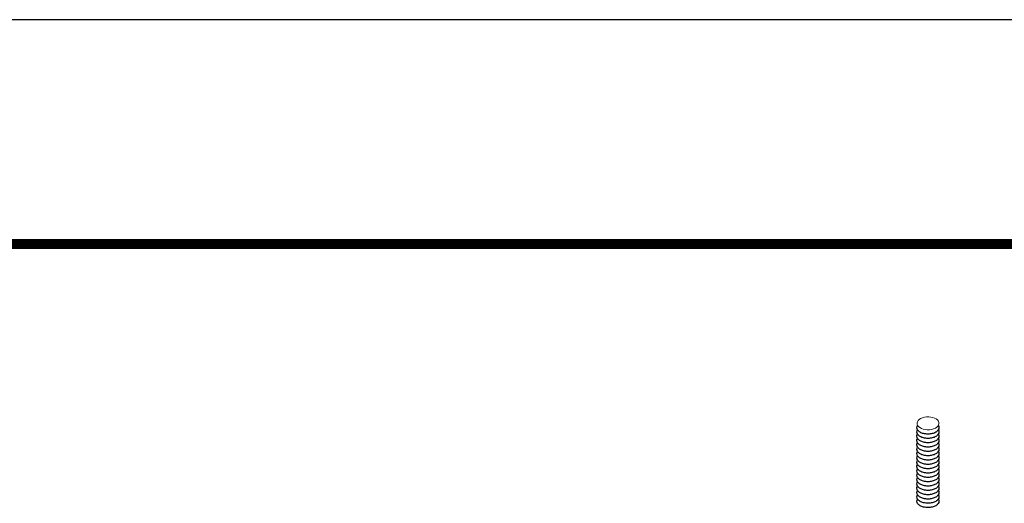
# Model space of a CAD drawing. Units: inches. Extents: x 3 to 247, y 3 to 12.
# Drawn here: x 189 to 190, y 11 to 12 of the extents above; entities that cross this region are included whole.
import ezdxf

# ---------------------------------------------------------------- set-up
doc = ezdxf.new("R2010")
doc.units = ezdxf.units.IN
doc.header["$MEASUREMENT"] = 0
doc.layers.get('0').update_dxf_attribs({"linetype": 'CONTINUOUS'})
doc.layers.get('Defpoints').update_dxf_attribs({"color": 252, "linetype": 'CONTINUOUS'})
doc.layers.add('DETAIL', color=1, linetype='CONTINUOUS')
doc.layers.add('DIMS', color=1, linetype='CONTINUOUS')

# ---------------------------------------------------------------- blocks, each defined once
blk = doc.blocks.new('WEB00138')
at = {"layer": 'DETAIL', "linetype": 'Continuous', "lineweight": 0, "extrusion": (-6.84542e-17, 1.66533e-16, -1)}
blk.add_ellipse((47.538, 50.832), major_axis=(-0.14, 0), ratio=0.588908, start_param=-0.337802, end_param=5.945063, dxfattribs=at)
at = {"layer": 'DIMS'}
for points in [[(47.669, 50.803, -0.150906), (47.678, 50.776, -0.156851), (47.668, 50.748, -0.106617), (47.636, 50.718, -0.072341), (47.593, 50.701, -0.058752), (47.537, 50.695, -0.058752), (47.48, 50.701, -0.072341), (47.437, 50.718, -0.106617), (47.405, 50.748, -0.156851), (47.396, 50.776, -0.160179), (47.405, 50.805, -0.160179)], [(47.669, 50.748, -0.151667), (47.678, 50.721, -0.156851), (47.668, 50.692, -0.106617), (47.636, 50.663, -0.072341), (47.593, 50.646, -0.058752), (47.537, 50.639, -0.058752), (47.48, 50.646, -0.072341), (47.437, 50.663, -0.106617), (47.405, 50.692, -0.156851), (47.396, 50.721, -0.151667), (47.404, 50.748, -0.106617)], [(47.672, 50.689, -0.123557), (47.678, 50.666, -0.156851), (47.668, 50.637, -0.106617), (47.636, 50.608, -0.072341), (47.593, 50.591, -0.058752), (47.537, 50.584, -0.058752), (47.48, 50.591, -0.072341), (47.437, 50.608, -0.106617), (47.405, 50.637, -0.156851), (47.396, 50.666, -0.123557), (47.402, 50.689, -0.106617)], [(47.672, 50.633, -0.123557), (47.678, 50.61, -0.156851), (47.668, 50.582, -0.106617), (47.636, 50.553, -0.072341), (47.593, 50.536, -0.058752), (47.537, 50.529, -0.058752), (47.48, 50.536, -0.072341), (47.437, 50.553, -0.106617), (47.405, 50.582, -0.156851), (47.396, 50.61, -0.123557), (47.402, 50.633, -0.106617)], [(47.672, 50.578, -0.123557), (47.678, 50.555, -0.156851), (47.668, 50.527, -0.106617), (47.636, 50.498, -0.072341), (47.593, 50.48, -0.058752), (47.537, 50.474, -0.058752), (47.48, 50.48, -0.072341), (47.437, 50.498, -0.106617), (47.405, 50.527, -0.156851), (47.396, 50.555, -0.123557), (47.402, 50.578, -0.106617)], [(47.668, 50.528, -0.156851), (47.678, 50.5, -0.156851), (47.668, 50.471, -0.106617), (47.636, 50.442, -0.072341), (47.593, 50.425, -0.058752), (47.537, 50.419, -0.058752), (47.48, 50.425, -0.072341), (47.437, 50.442, -0.106617), (47.405, 50.471, -0.156851), (47.396, 50.5, -0.156851), (47.405, 50.528, -0.106617)], [(47.668, 50.473, -0.156851), (47.678, 50.445, -0.156851), (47.668, 50.416, -0.106617), (47.636, 50.387, -0.072341), (47.593, 50.37, -0.058752), (47.537, 50.363, -0.058752), (47.48, 50.37, -0.072341), (47.437, 50.387, -0.106617), (47.405, 50.416, -0.156851), (47.396, 50.445, -0.156851), (47.405, 50.473, -0.106617)], [(47.668, 50.418, -0.156851), (47.678, 50.389, -0.156851), (47.668, 50.361, -0.106617), (47.636, 50.332, -0.072341), (47.593, 50.315, -0.058752), (47.537, 50.308, -0.058752), (47.48, 50.315, -0.072341), (47.437, 50.332, -0.106617), (47.405, 50.361, -0.156851), (47.396, 50.389, -0.156851), (47.405, 50.418, -0.106617)], [(47.668, 50.363, -0.156851), (47.678, 50.334, -0.156851), (47.668, 50.306, -0.106617), (47.636, 50.277, -0.072341), (47.593, 50.26, -0.058752), (47.537, 50.253, -0.058752), (47.48, 50.26, -0.072341), (47.437, 50.277, -0.106617), (47.405, 50.306, -0.156851), (47.396, 50.334, -0.156851), (47.405, 50.363, -0.106617)], [(47.672, 50.302, -0.123557), (47.678, 50.279, -0.156851), (47.668, 50.251, -0.106617), (47.636, 50.221, -0.072341), (47.593, 50.204, -0.058752), (47.537, 50.198, -0.058752), (47.48, 50.204, -0.072341), (47.437, 50.221, -0.106617), (47.405, 50.251, -0.156851), (47.396, 50.279, -0.123557), (47.402, 50.302, -0.106617)], [(47.668, 50.252, -0.156851), (47.678, 50.224, -0.156851), (47.668, 50.195, -0.106617), (47.636, 50.166, -0.072341), (47.593, 50.149, -0.058752), (47.537, 50.142, -0.058752), (47.48, 50.149, -0.072341), (47.437, 50.166, -0.106617), (47.405, 50.195, -0.156851), (47.396, 50.224, -0.156851), (47.405, 50.252, -0.106617)], [(47.668, 50.197, -0.156851), (47.678, 50.169, -0.156851), (47.668, 50.14, -0.106617), (47.636, 50.111, -0.072341), (47.593, 50.094, -0.058752), (47.537, 50.087, -0.058752), (47.48, 50.094, -0.072341), (47.437, 50.111, -0.106617), (47.405, 50.14, -0.156851), (47.396, 50.169, -0.156851), (47.405, 50.197, -0.106617)], [(47.668, 50.142, -0.156851), (47.678, 50.113, -0.156851), (47.668, 50.085, -0.106617), (47.636, 50.056, -0.072341), (47.593, 50.039, -0.058752), (47.537, 50.032, -0.058752), (47.48, 50.039, -0.072341), (47.437, 50.056, -0.106617), (47.405, 50.085, -0.156851), (47.396, 50.113, -0.156851), (47.405, 50.142, -0.106617)], [(47.668, 50.086, -0.156851), (47.678, 50.058, -0.156851), (47.668, 50.03, -0.106617), (47.636, 50.001, -0.072341), (47.593, 49.983, -0.058752), (47.537, 49.977, -0.058752), (47.48, 49.983, -0.072341), (47.437, 50.001, -0.106617), (47.405, 50.03, -0.156851), (47.396, 50.058, -0.156851), (47.405, 50.086, -0.106617)], [(47.672, 50.026, -0.123557), (47.678, 50.003, -0.156851), (47.668, 49.974, -0.106617), (47.636, 49.945, -0.072341), (47.593, 49.928, -0.058752), (47.537, 49.921, -0.058752), (47.48, 49.928, -0.072341), (47.437, 49.945, -0.106617), (47.405, 49.974, -0.156851), (47.396, 50.003, -0.123557), (47.402, 50.026, -0.106617)], [(47.668, 49.976, -0.156851), (47.678, 49.948, -0.156851), (47.668, 49.919, -0.106617), (47.636, 49.89, -0.072341), (47.593, 49.873, -0.058752), (47.537, 49.866, -0.058752), (47.48, 49.873, -0.072341), (47.437, 49.89, -0.106617), (47.405, 49.919, -0.156851), (47.396, 49.948, -0.156851), (47.405, 49.976, -0.106617)], [(47.669, 49.921, -0.147585), (47.678, 49.894, -0.156851), (47.668, 49.865, -0.106617), (47.636, 49.836, -0.072341), (47.593, 49.819, -0.058752), (47.537, 49.812, -0.058752), (47.48, 49.819, -0.072341), (47.437, 49.836, -0.106617), (47.405, 49.865, -0.156851), (47.396, 49.894, -0.147585), (47.404, 49.921, -0.106617)], [(47.668, 49.867, -0.156851), (47.678, 49.838, -0.156851), (47.668, 49.81, -0.106617), (47.636, 49.781, -0.072341), (47.593, 49.764, -0.058752), (47.537, 49.757, -0.058752), (47.48, 49.764, -0.072341), (47.437, 49.781, -0.106617), (47.405, 49.81, -0.156851), (47.396, 49.838, -0.156851), (47.405, 49.867, -0.106617)]]:
    blk.add_lwpolyline(points, format="xyb", dxfattribs=at)

msp = doc.modelspace()

# ---------------------------------------------------------------- linework, layer by layer
at = {"const_width": 0.0156}
msp.add_lwpolyline([(194.3955, 3.7459), (184.1905, 3.7459), (184.1905, 11.5107), (194.3955, 11.5107)], close=True, dxfattribs=at)
at = {"layer": 'Defpoints'}
msp.add_lwpolyline([(183.803, 3.3883), (194.783, 3.3883), (194.783, 11.8683), (183.803, 11.8683)], close=True, dxfattribs=at)

# ---------------------------------------------------------------- next in the draw order: block references
at = {"xscale": 0.125, "yscale": 0.125, "zscale": 0.125}
msp.add_blockref('WEB00138', (184.1905, 4.8709), dxfattribs=at)

doc.saveas('drawing.dxf')
